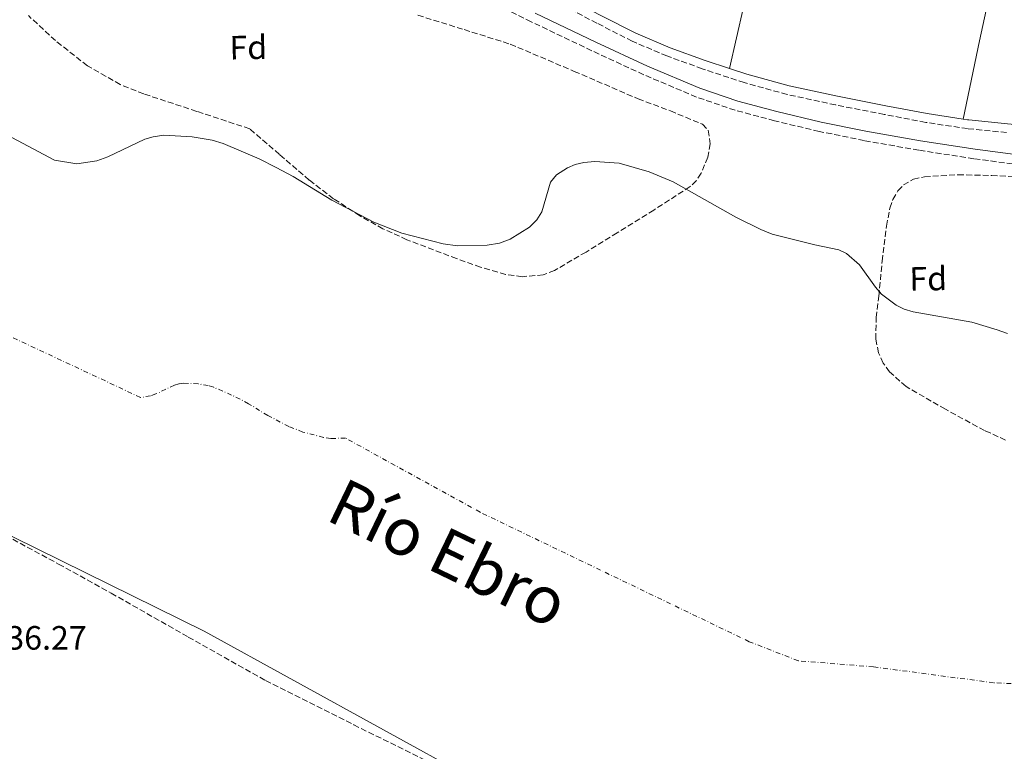
# Model space of a CAD drawing. Units: metres. Extents: x 629446 to 632941, y 4646342 to 4648717.
# Drawn here: x 630447 to 630739, y 4646934 to 4647152 of the extents above; entities that cross this region are included whole.
import ezdxf
from ezdxf.enums import TextEntityAlignment as Align

# ---------------------------------------------------------------- set-up
doc = ezdxf.new("R2010")
doc.units = ezdxf.units.M
doc.header["$MEASUREMENT"] = 0
doc.linetypes.add('DGN Style 3', pattern=[2.435890702152634, 1.739921930109024, -0.6959687720436097])
doc.linetypes.add('DGN Style 4', pattern=[2.7856150101045474, 1.391937544087219, -0.6959687720436097, 0.001739921930109024, -0.6959687720436097])
for name, color, linetype, lineweight in [('Camino', 7, 'DGN Style 3', 0), ('Cauce permanente', 151, 'Continuous', 13), ('Cauce permanente (área)', 142, 'Continuous', 13), ('Cota de punto acotado terreno', 7, 'Continuous', 0), ('Eje cauce permanente (área)', 70, 'DGN Style 4', 0), ('Etiqueta de zona arbolada', 92, 'Continuous', 0), ('Línea de cambio de uso (parcela vista)', 92, 'Continuous', 0), ('Margen derecho', 7, 'Continuous', 0), ('Texto de Cauce (área)muy grande (EBRO)', 142, 'Continuous', 0), ('Zona arbolada', 92, 'DGN Style 3', 0)]:
    doc.layers.add(name, color=color, linetype=linetype, lineweight=lineweight)
doc.styles.add('Style-Arial', font='arial.ttf')

msp = doc.modelspace()

# ---------------------------------------------------------------- linework, layer by layer
at = {"layer": 'Camino', "color": 7, "linetype": 'DGN Style 3', "lineweight": 0}
for points in [[(630748.8000000007, 4647107.780000003, 238.4700000000012), (630730.0100000018, 4647110.270000001, 238.3999999999942), (630713.6900000006, 4647112.780000003, 238.3699999999953), (630697.4299999997, 4647115.649999999, 238.3399999999965), (630684.079999999, 4647118.390000001, 238.3300000000018), (630670.8099999985, 4647121.530000002, 238.3399999999965), (630659.1000000007, 4647124.66, 238.3699999999953), (630647.640000001, 4647128.580000003, 238.3999999999942), (630631.9600000011, 4647135.199999999, 238.4100000000035), (630616.5399999984, 4647142.340000001, 238.3999999999942), (630598.5399999984, 4647150.940000001, 238.2799999999989), (630580.629999998, 4647159.739999999, 238.2100000000065)], [(630739.7300000003, 4647118.030000002, 237.1900000000024), (630728.1499999977, 4647119.190000001, 237.1900000000024), (630715.6999999977, 4647121.06, 237.1900000000024), (630703.3999999977, 4647123.440000002, 237.1900000000024), (630688.9699999995, 4647126.230000001, 237.1699999999981), (630674.5399999992, 4647129.360000002, 237.1300000000046), (630661.8299999976, 4647132.850000002, 237.1300000000046), (630649.3399999996, 4647136.980000001, 237.1300000000046), (630638.8599999989, 4647140.780000003, 237.1000000000059), (630628.5500000003, 4647145.140000002, 237.070000000007), (630618.0699999996, 4647150.510000003, 237.1900000000024), (630607.780000001, 4647155.850000002, 237.320000000007)]]:
    msp.add_polyline3d(points, dxfattribs=at)
at = {"layer": 'Cauce permanente', "color": 151, "linetype": 'Continuous', "lineweight": 13}
for points in [[(630434.9299999997, 4647121.539999999, 236.8099999999977), (630456.9600000001, 4647109.880000001, 236.8099999999977), (630463.6399999997, 4647108.710000001, 236.8099999999977), (630469.5700000003, 4647109.619999999, 236.8099999999977), (630472.8300000001, 4647110.810000001, 236.8099999999977), (630483.79, 4647116.029999999, 236.8099999999977), (630486.3099999997, 4647116.779999999, 236.8099999999977), (630489.4199999999, 4647117.230000001, 236.8099999999977), (630497.8799999999, 4647116.810000001, 236.8099999999977), (630503.8099999997, 4647115.789999999, 236.8099999999977), (630507.0800000001, 4647114.76, 236.8099999999977), (630517.7699999996, 4647110.189999999, 236.8099999999977), (630522.8200000003, 4647107.680000001, 236.8099999999977), (630527.8600000005, 4647105.02, 236.8099999999977), (630539.2999999998, 4647097.930000001, 236.8099999999977), (630551.7800000003, 4647091.439999999, 236.8099999999977), (630560.0899999999, 4647088.199999999, 236.8099999999977), (630572.4100000003, 4647084.970000001, 236.8099999999977), (630576.7100000001, 4647084.380000001, 236.8099999999977), (630585.4600000001, 4647084.550000001, 236.8099999999977), (630589.1699999999, 4647085.16, 236.8099999999977), (630592.2800000003, 4647086.350000001, 236.8099999999977), (630598.0499999998, 4647089.930000001, 236.8099999999977), (630600.2699999996, 4647092.16, 236.8099999999977), (630601.75, 4647094.529999999, 236.8099999999977), (630604.25, 4647103.289999999, 236.8099999999977), (630606.0199999996, 4647105.52, 236.8099999999977), (630609.2800000003, 4647107.600000001, 236.8099999999977), (630611.6500000004, 4647108.5, 236.8099999999977), (630614.1699999999, 4647109.100000001, 236.8099999999977), (630617.4299999997, 4647109.4, 236.8099999999977), (630624.7000000002, 4647108.980000001, 236.8099999999977), (630633.5999999996, 4647106.33, 236.8099999999977), (630640.7300000006, 4647103.380000001, 236.8099999999977), (630659.29, 4647092.9, 236.8099999999977), (630666.7199999997, 4647089.210000001, 236.8099999999977), (630670.1299999999, 4647087.890000001, 236.8099999999977), (630682.75, 4647084.66, 236.8099999999977), (630689.8799999999, 4647083.199999999, 236.8099999999977), (630692.2300000006, 4647082.130000001, 236.8099999999977), (630696.0899999999, 4647078.730000001, 236.8099999999977), (630700.8099999997, 4647072.09, 236.8099999999977), (630702.6100000005, 4647070.050000001, 236.8099999999977), (630706.9400000004, 4647066.77, 236.8099999999977), (630709.3399999999, 4647065.600000001, 236.8099999999977), (630711.9699999997, 4647064.76, 236.8099999999977), (630729.4400000004, 4647061.699999999, 236.8099999999977), (630736.9800000006, 4647059.480000001, 236.8099999999977), (630740.0499999998, 4647058.32, 236.8099999999977)], [(630581.3200000003, 4646926.029999999, 237.3899999999994), (630501.4199999999, 4646970.02, 237.3899999999994), (630416.3799999999, 4647011.82, 237.3899999999994)]]:
    msp.add_polyline3d(points, dxfattribs=at)
at = {"layer": 'Cauce permanente (área)', "color": 142, "linetype": 'Continuous', "lineweight": 13}
for points in [[(630434.9299999997, 4647121.539999999, 236.8099999999977), (630456.9600000001, 4647109.880000001, 236.8099999999977), (630463.6399999997, 4647108.710000001, 236.8099999999977), (630469.5700000003, 4647109.619999999, 236.8099999999977), (630472.8300000001, 4647110.810000001, 236.8099999999977), (630483.79, 4647116.029999999, 236.8099999999977), (630486.3099999997, 4647116.779999999, 236.8099999999977), (630489.4199999999, 4647117.230000001, 236.8099999999977), (630497.8799999999, 4647116.810000001, 236.8099999999977), (630503.8099999997, 4647115.789999999, 236.8099999999977), (630507.0800000001, 4647114.76, 236.8099999999977), (630517.7699999996, 4647110.189999999, 236.8099999999977), (630522.8200000003, 4647107.680000001, 236.8099999999977), (630527.8600000005, 4647105.02, 236.8099999999977), (630539.2999999998, 4647097.930000001, 236.8099999999977), (630551.7800000003, 4647091.439999999, 236.8099999999977), (630560.0899999999, 4647088.199999999, 236.8099999999977), (630572.4100000003, 4647084.970000001, 236.8099999999977), (630576.7100000001, 4647084.380000001, 236.8099999999977), (630585.4600000001, 4647084.550000001, 236.8099999999977), (630589.1699999999, 4647085.16, 236.8099999999977), (630592.2800000003, 4647086.350000001, 236.8099999999977), (630598.0499999998, 4647089.930000001, 236.8099999999977), (630600.2699999996, 4647092.16, 236.8099999999977), (630601.75, 4647094.529999999, 236.8099999999977), (630604.25, 4647103.289999999, 236.8099999999977), (630606.0199999996, 4647105.52, 236.8099999999977), (630609.2800000003, 4647107.600000001, 236.8099999999977), (630611.6500000004, 4647108.5, 236.8099999999977), (630614.1699999999, 4647109.100000001, 236.8099999999977), (630617.4299999997, 4647109.4, 236.8099999999977), (630624.7000000002, 4647108.980000001, 236.8099999999977), (630633.5999999996, 4647106.33, 236.8099999999977), (630640.7300000006, 4647103.380000001, 236.8099999999977), (630659.29, 4647092.9, 236.8099999999977), (630666.7199999997, 4647089.210000001, 236.8099999999977), (630670.1299999999, 4647087.890000001, 236.8099999999977), (630682.75, 4647084.66, 236.8099999999977), (630689.8799999999, 4647083.199999999, 236.8099999999977), (630692.2300000006, 4647082.130000001, 236.8099999999977), (630696.0899999999, 4647078.730000001, 236.8099999999977), (630700.8099999997, 4647072.09, 236.8099999999977), (630702.6100000005, 4647070.050000001, 236.8099999999977), (630706.9400000004, 4647066.77, 236.8099999999977), (630709.3399999999, 4647065.600000001, 236.8099999999977), (630711.9699999997, 4647064.76, 236.8099999999977), (630729.4400000004, 4647061.699999999, 236.8099999999977), (630736.9800000006, 4647059.480000001, 236.8099999999977), (630740.0499999998, 4647058.32, 236.8099999999977)], [(630416.3799999999, 4647011.82, 237.3899999999994), (630501.4199999999, 4646970.02, 237.3899999999994), (630581.3200000003, 4646926.029999999, 237.3899999999994)]]:
    msp.add_polyline3d(points, dxfattribs=at)
at = {"layer": 'Eje cauce permanente (área)', "color": 70, "linetype": 'DGN Style 4', "lineweight": 0}
msp.add_polyline3d([(630856.3600000005, 4646949.380000001, 237.0899999999965), (630735.8899999997, 4646954.640000001, 237.1100000000006), (630700.2100000001, 4646959.380000001, 237.1399999999994), (630677.8899999997, 4646961.16, 237.1600000000035), (630663.3300000001, 4646966.850000001, 237.1499999999942), (630583.3899999997, 4647005.289999999, 237.1000000000058), (630543.4400000004, 4647027.289999999, 237.0899999999965), (630539.0599999997, 4647027.199999999, 237.1000000000058), (630536.9100000003, 4647027.49, 237.1000000000058), (630530.75, 4647029.109999999, 237.1000000000058), (630526.5999999996, 4647030.730000001, 237.1000000000058), (630520.3600000005, 4647033.980000001, 237.1000000000058), (630514.6399999997, 4647037.52, 237.1000000000058), (630512.1200000001, 4647038.850000001, 237.0899999999965), (630509.5899999999, 4647040.100000001, 237.0899999999965), (630504.25, 4647042.390000001, 237.0800000000018), (630502.6100000005, 4647042.9, 237.0800000000018), (630499.6500000004, 4647043.42, 237.0800000000018), (630495.4199999999, 4647043.630000001, 237.0800000000018), (630493.8600000005, 4647043.4, 237.0800000000018), (630492.5999999996, 4647043.029999999, 237.0800000000018), (630487.1200000001, 4647040.42, 237.1000000000058), (630485.4900000002, 4647039.82, 237.1000000000058), (630482.5300000003, 4647039.369999999, 237.1100000000006), (630436.6699999999, 4647060.850000001, 237.1000000000058)], dxfattribs=at)
at = {"layer": 'Línea de cambio de uso (parcela vista)', "color": 92, "linetype": 'Continuous', "lineweight": 0, "extrusion": (0.7850251133039156, -0.174367453705759, 0.5944169938438375), "elevation": -315086.7419412488, "flags": 128}
msp.add_lwpolyline([(4673445.89108068, 233199.711111908), (4673413.836352395, 233199.72493177), (4673379.35200843, 233199.8354657386), (4673351.275801461, 233200.1332939631), (4673323.190921191, 233200.4945410407)], dxfattribs=at)
at = {"layer": 'Línea de cambio de uso (parcela vista)', "color": 92, "linetype": 'Continuous', "lineweight": 0, "extrusion": (-0.8764700545532724, 0.2051422229305693, 0.4355650489220736), "elevation": 400610.9240196286, "flags": 128}
msp.add_lwpolyline([(-4668706.629935904, -193585.3263110801), (-4668621.601269552, -193585.2374377201), (-4668599.120677695, -193584.5166867161), (-4668575.383410547, -193583.0378220601)], dxfattribs=at)
at = {"layer": 'Margen derecho', "color": 7, "linetype": 'Continuous', "lineweight": 0}
for points in [[(630657.4099999988, 4647137.07, 236.8699999999953), (630650.199999998, 4647139.450000001, 236.8699999999953), (630639.8200000002, 4647143.219999999, 236.8399999999966), (630629.6599999989, 4647147.52, 236.8099999999977), (630619.2699999998, 4647152.84, 236.9400000000023), (630608.9200000009, 4647158.210000001, 237.070000000007), (630595.1799999991, 4647164.350000002, 237.070000000007), (630589.7099999995, 4647166.890000002, 237.070000000007)], [(630599.77, 4647153.480000001, 238.4999999999999), (630617.7399999987, 4647144.890000002, 238.6199999999953), (630633.11, 4647137.79, 238.6399999999993), (630648.649999999, 4647131.210000002, 238.6199999999953), (630659.920000001, 4647127.36, 238.5899999999966), (630671.4999999994, 4647124.27, 238.5599999999977), (630684.6900000013, 4647121.149999999, 238.5500000000029), (630697.9599999993, 4647118.420000002, 238.5599999999977), (630714.1499999987, 4647115.57, 238.5899999999966), (630730.4099999998, 4647113.06, 238.6199999999953), (630749.1499999972, 4647110.580000003, 238.6900000000023), (630767.9099999993, 4647108.469999999, 238.7500000000001), (630788.3900000004, 4647106.79, 238.7599999999947), (630808.9400000006, 4647105.010000004, 238.7500000000001), (630838.2899999984, 4647101.800000002, 238.7200000000012), (630867.6099999995, 4647098.480000002, 238.6900000000023), (630886.5899999985, 4647096.260000003, 238.6900000000023)], [(630726.8799999983, 4647122.030000002, 236.9400000000023), (630716.1499999971, 4647123.65, 236.9400000000023), (630703.8999999982, 4647126.010000003, 236.9400000000023), (630689.4999999992, 4647128.800000003, 236.9100000000036), (630675.1600000005, 4647131.9, 236.8800000000047), (630662.5899999999, 4647135.350000001, 236.8699999999953), (630657.4099999988, 4647137.07, 236.8699999999953)], [(630794.0199999985, 4647115.460000001, 237.9900000000052), (630784.9799999995, 4647116.230000001, 236.7599999999948), (630774.3600000001, 4647117.180000001, 236.8800000000047), (630762.9400000006, 4647118.330000003, 236.9199999999982), (630751.510000002, 4647119.489999998, 236.9400000000023), (630739.9899999974, 4647120.630000001, 236.9400000000023), (630728.4699999974, 4647121.790000001, 236.9400000000023), (630728.0899999996, 4647121.850000003, 236.9400000000023), (630726.8799999983, 4647122.030000002, 236.9400000000023)]]:
    msp.add_polyline3d(points, dxfattribs=at)
at = {"layer": 'Zona arbolada', "color": 92, "linetype": 'DGN Style 3', "lineweight": 0}
for points in [[(630564.8899999997, 4647152.869999999, 243.8300000000018), (630578.6399999997, 4647148.59, 243.8399999999965), (630592.3399999999, 4647144.289999999, 243.8600000000006), (630611.3399999999, 4647136.210000001, 243.8800000000047), (630630.2999999998, 4647128.039999999, 243.9100000000035), (630639.8700000001, 4647124.470000001, 243.9199999999983), (630649.4299999997, 4647120.480000001, 243.929999999993), (630651.0999999996, 4647118.710000001, 243.929999999993), (630651.7400000002, 4647114.689999999, 243.9400000000023), (630650.9699999997, 4647110.689999999, 243.9400000000023), (630649.0099999999, 4647105.930000001, 243.9499999999971), (630647.5899999999, 4647103.74, 243.9499999999971), (630645.7199999997, 4647101.99, 243.9499999999971), (630634.9500000002, 4647094.99, 243.9700000000012), (630624.0899999999, 4647088.289999999, 243.9799999999959), (630614.8399999999, 4647082.550000001, 243.9900000000052), (630605.4600000001, 4647077.09, 244), (630602.1399999997, 4647075.779999999, 244.0099999999948), (630595.8799999999, 4647075.220000001, 244.0200000000041), (630590.9600000001, 4647075.91, 244.0200000000041), (630583.5300000003, 4647078.029999999, 244.0299999999988), (630576.4100000003, 4647080.609999999, 244.0399999999936), (630561.6600000003, 4647086.210000001, 244.0599999999977), (630554.5199999996, 4647089.480000001, 244.0599999999977), (630547.6100000005, 4647093.350000001, 244.070000000007), (630539.8799999999, 4647098.369999999, 244.0800000000018), (630532.6299999999, 4647103.91, 244.0899999999965), (630523.7999999998, 4647111.529999999, 244.1100000000006), (630514.9699999997, 4647119.140000001, 244.1199999999953), (630499.2300000006, 4647124.33, 244.1399999999994), (630483.4800000006, 4647129.51, 244.1600000000035), (630476.5, 4647132.279999999, 244.1600000000035), (630466.7599999999, 4647137.880000001, 244.179999999993), (630457.2400000002, 4647145.32, 244.1900000000023), (630449.2100000001, 4647152.77, 244.1999999999971)], [(630645.7199999997, 4647101.99, 243.9499999999971), (630634.9500000002, 4647094.99, 243.9700000000012), (630624.0899999999, 4647088.289999999, 243.9799999999959), (630614.8399999999, 4647082.550000001, 243.9900000000052), (630605.4600000001, 4647077.09, 244), (630602.1399999997, 4647075.779999999, 244.0099999999948), (630595.8799999999, 4647075.220000001, 244.0200000000041), (630590.9600000001, 4647075.91, 244.0200000000041), (630583.5300000003, 4647078.029999999, 244.0299999999988), (630576.4100000003, 4647080.609999999, 244.0399999999936), (630561.6600000003, 4647086.210000001, 244.0599999999977), (630554.5199999996, 4647089.480000001, 244.0599999999977), (630547.6100000005, 4647093.350000001, 244.070000000007), (630539.8799999999, 4647098.369999999, 244.0800000000018), (630532.6299999999, 4647103.91, 244.0899999999965), (630523.7999999998, 4647111.529999999, 244.1100000000006), (630514.9699999997, 4647119.140000001, 244.1199999999953), (630499.2300000006, 4647124.33, 244.1399999999994), (630483.4800000006, 4647129.51, 244.1600000000035), (630476.5, 4647132.279999999, 244.1600000000035), (630466.7599999999, 4647137.880000001, 244.179999999993), (630457.2400000002, 4647145.32, 244.1900000000023), (630449.2100000001, 4647152.77, 244.1999999999971)], [(630564.8899999997, 4647152.869999999, 243.8300000000018), (630578.6399999997, 4647148.59, 243.8399999999965), (630592.3399999999, 4647144.289999999, 243.8600000000006), (630611.3399999999, 4647136.210000001, 243.8800000000047), (630630.2999999998, 4647128.039999999, 243.9100000000035), (630639.8700000001, 4647124.470000001, 243.9199999999983), (630649.4299999997, 4647120.480000001, 243.929999999993), (630651.0999999996, 4647118.710000001, 243.929999999993), (630651.7400000002, 4647114.689999999, 243.9400000000023), (630650.9699999997, 4647110.689999999, 243.9400000000023), (630649.0099999999, 4647105.930000001, 243.9499999999971), (630647.5899999999, 4647103.74, 243.9499999999971), (630645.7199999997, 4647101.99, 243.9499999999971)], [(630739.4500000002, 4647026.730000001, 240.8500000000058), (630733.1900000004, 4647029.529999999, 241.4400000000023), (630721.5599999997, 4647035.869999999, 242.5599999999977), (630709.8600000005, 4647042.630000001, 243.7100000000064), (630704.9800000006, 4647046.970000001, 244.2700000000041), (630703.0999999996, 4647049.58, 244.5399999999936), (630701.7199999997, 4647052.58, 244.5500000000029), (630700.8600000005, 4647056.76, 244.6000000000058), (630701.04, 4647063.100000001, 244.8099999999977), (630701.7800000003, 4647069.41, 245.0599999999977), (630702.7999999998, 4647079.850000001, 245.4900000000052), (630704.0899999999, 4647090.27, 245.9499999999971), (630705.0599999997, 4647095.609999999, 246.2799999999988), (630705.9900000002, 4647098.189999999, 246.4499999999971), (630707.4800000006, 4647100.710000001, 246.5899999999965), (630709.1299999999, 4647102.470000001, 246.6699999999983), (630712.0800000001, 4647104.189999999, 246.75), (630715.3499999996, 4647104.930000001, 246.7899999999936), (630725.3399999999, 4647105.5, 246.8300000000018), (630735.3200000003, 4647105.310000001, 246.8500000000058), (630757.8200000003, 4647103.83, 246.8300000000018)], [(630739.4500000002, 4647026.730000001, 240.8500000000058), (630733.1900000004, 4647029.529999999, 241.4400000000023), (630721.5599999997, 4647035.869999999, 242.5599999999977), (630709.8600000005, 4647042.630000001, 243.7100000000064), (630704.9800000006, 4647046.970000001, 244.2700000000041), (630703.0999999996, 4647049.58, 244.5399999999936), (630701.7199999997, 4647052.58, 244.5500000000029), (630700.8600000005, 4647056.76, 244.6000000000058), (630701.04, 4647063.100000001, 244.8099999999977), (630701.7800000003, 4647069.41, 245.0599999999977), (630702.7999999998, 4647079.850000001, 245.4900000000052), (630704.0899999999, 4647090.27, 245.9499999999971), (630705.0599999997, 4647095.609999999, 246.2799999999988), (630705.9900000002, 4647098.189999999, 246.4499999999971), (630707.4800000006, 4647100.710000001, 246.5899999999965), (630709.1299999999, 4647102.470000001, 246.6699999999983), (630712.0800000001, 4647104.189999999, 246.75), (630715.3499999996, 4647104.930000001, 246.7899999999936), (630725.3399999999, 4647105.5, 246.8300000000018), (630735.3200000003, 4647105.310000001, 246.8500000000058), (630757.8200000003, 4647103.83, 246.8300000000018)], [(630442.4600000001, 4646998.4, 246.25), (630458.1799999997, 4646989.9, 246.25), (630473.8200000003, 4646981.25, 246.25), (630496.7000000002, 4646968.230000001, 246.25), (630519.6399999997, 4646955.33, 246.25), (630545.8399999999, 4646942.17, 246.25), (630572.1200000001, 4646929.15, 246.25)], [(630442.4600000001, 4646998.4, 246.25), (630458.1799999997, 4646989.9, 246.25), (630473.8200000003, 4646981.25, 246.25), (630496.7000000002, 4646968.230000001, 246.25), (630519.6399999997, 4646955.33, 246.25), (630545.8399999999, 4646942.17, 246.25), (630572.1200000001, 4646929.15, 246.25)]]:
    msp.add_polyline3d(points, dxfattribs=at)

# ---------------------------------------------------------------- texts
at = {"layer": 'Cota de punto acotado terreno', "color": 7, "linetype": 'Continuous', "lineweight": 0, "style": 'Style-Arial'}
msp.add_text('236.27', height=7.000000000000002, dxfattribs=at).set_placement((630437.3799999979, 4646964.480000001, 236.2700000000041))
at = {"layer": 'Etiqueta de zona arbolada', "color": 92, "linetype": 'Continuous', "lineweight": 0, "style": 'Style-Arial'}
for p in [(630514.5345994085, 4647143.313993002, 237.5), (630716.4545994081, 4647074.643993003, 237.1499999999942)]:
    msp.add_text('Fd', height=7.000000000000002, rotation=1.17, dxfattribs=at).set_placement(p, align=Align.MIDDLE_CENTER)
at = {"layer": 'Texto de Cauce (área)muy grande (EBRO)', "color": 142, "linetype": 'Continuous', "lineweight": 0, "style": 'Style-Arial'}
msp.add_text('Río Ebro', height=14, rotation=334.29375, dxfattribs=at).set_placement((630537.0599999981, 4647003.210000001, 237.1900000000023))

doc.saveas('drawing.dxf')
